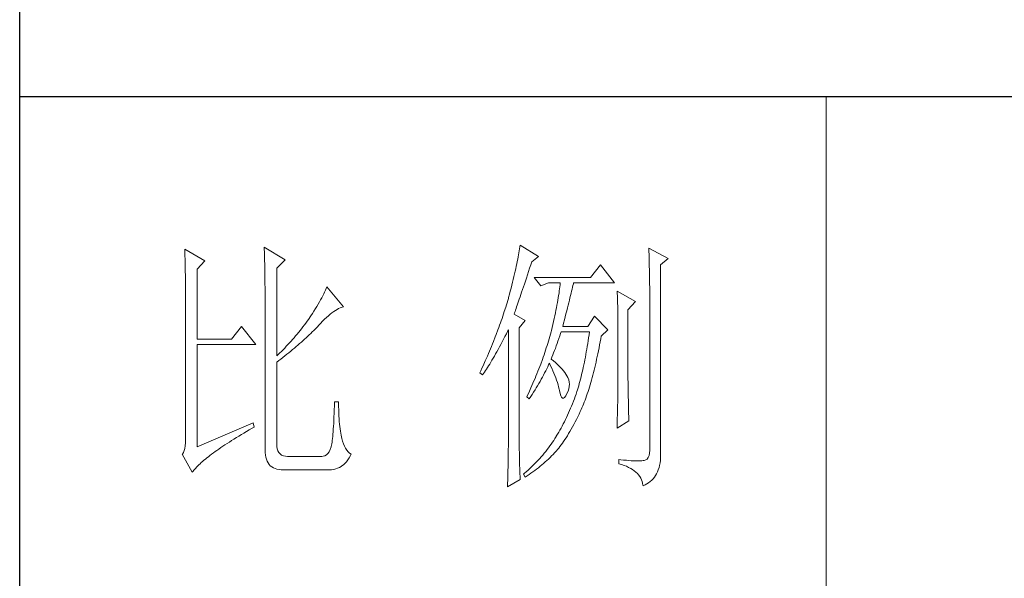
# Model space of a CAD drawing. Units: millimetres. Extents: x 133866 to 138530, y 9493 to 77808.
# Drawn here: x 137843 to 138039, y 13437 to 13548 of the extents above; entities that cross this region are included whole.
import ezdxf

# ---------------------------------------------------------------- set-up
doc = ezdxf.new("R2010")
doc.units = ezdxf.units.MM
doc.layers.add('轮廓线', color=7, linetype='Continuous', lineweight=20)

# ---------------------------------------------------------------- blocks, each defined once
blk = doc.blocks.new('文字')
blk.add_line((3870.01, 615.32), (3870.01, 214.32))
at = {"layer": '轮廓线', "color": 7, "lineweight": 0}
for p, q in [((3813.09, 587.75), (3813.04, 587.42)), ((3816.51, 585.62), (3813.09, 587.75)), ((3750.74, 586.98), (3750.75, 586.65)), ((3754.47, 584.84), (3750.74, 586.98)), ((3750.75, 586.65), (3750.76, 586.32)), ((3750.76, 586.32), (3750.77, 585.97)), ((3750.77, 585.97), (3750.78, 585.61)), ((3765.51, 587.37), (3765.52, 586.95)), ((3769.4, 585.03), (3765.51, 587.37)), ((3765.52, 586.95), (3765.54, 586.53)), ((3765.54, 586.53), (3765.55, 586.11)), ((3765.55, 586.11), (3765.57, 585.67)), ((3812.8, 585.95), (3812.73, 585.55)), ((3812.87, 586.34), (3812.8, 585.95)), ((3812.93, 586.71), (3812.87, 586.34)), ((3812.99, 587.07), (3812.93, 586.71)), ((3813.04, 587.42), (3812.99, 587.07)), ((3837.03, 587.17), (3837.05, 586.57)), ((3840.61, 585.23), (3837.03, 587.17)), ((3837.05, 586.57), (3837.06, 585.98)), ((3837.06, 585.98), (3837.08, 585.41)), ((3750.78, 585.61), (3750.79, 585.24)), ((3750.79, 585.24), (3750.8, 584.85)), ((3750.8, 584.85), (3750.81, 584.45)), ((3750.81, 584.45), (3750.82, 584.04)), ((3750.82, 584.04), (3750.83, 583.62)), ((3753.07, 583.28), (3754.47, 584.84)), ((3765.57, 585.67), (3765.58, 585.23)), ((3765.58, 585.23), (3765.59, 584.78)), ((3765.59, 584.78), (3765.6, 584.33)), ((3765.6, 584.33), (3765.61, 583.87)), ((3767.84, 583.48), (3769.4, 585.03)), ((3812.47, 584.28), (3812.37, 583.83)), ((3812.56, 584.72), (3812.47, 584.28)), ((3812.65, 585.14), (3812.56, 584.72)), ((3812.73, 585.55), (3812.65, 585.14)), ((3814.86, 583.45), (3815.08, 584.1)), ((3815.08, 584.1), (3815.26, 584.64)), ((3815.26, 584.64), (3816.51, 585.62)), ((3828.01, 584.06), (3826.15, 581.73)), ((3830.66, 580.75), (3828.01, 584.06)), ((3837.08, 585.41), (3837.09, 584.84)), ((3837.09, 584.84), (3837.1, 584.29)), ((3837.1, 584.29), (3837.11, 583.76)), ((3839.21, 584.06), (3840.61, 585.23)), ((3839.21, 549.24), (3839.21, 584.06)), ((3750.83, 583.62), (3750.83, 583.19)), ((3750.83, 583.19), (3750.84, 582.74)), ((3750.84, 582.74), (3750.85, 582.28)), ((3750.85, 582.28), (3750.86, 581.81)), ((3753.07, 570.26), (3753.07, 583.28)), ((3765.61, 583.87), (3765.62, 583.4)), ((3765.62, 583.4), (3765.63, 582.92)), ((3765.63, 582.92), (3765.63, 582.44)), ((3765.63, 582.44), (3765.64, 581.95)), ((3767.84, 567.14), (3767.84, 583.48)), ((3812.05, 582.4), (3811.94, 581.9)), ((3812.17, 582.89), (3812.05, 582.4)), ((3812.27, 583.37), (3812.17, 582.89)), ((3812.37, 583.83), (3812.27, 583.37)), ((3814.25, 581.63), (3814.44, 582.21)), ((3814.44, 582.21), (3814.65, 582.82)), ((3814.65, 582.82), (3814.86, 583.45)), ((3837.11, 583.76), (3837.12, 583.24)), ((3837.12, 583.24), (3837.13, 582.73)), ((3837.13, 582.73), (3837.14, 582.24)), ((3837.14, 582.24), (3837.15, 581.76)), ((3750.86, 581.81), (3750.86, 581.33)), ((3750.86, 581.33), (3750.87, 580.83)), ((3750.87, 580.83), (3750.87, 580.32)), ((3750.87, 580.32), (3750.87, 579.8)), ((3765.64, 581.95), (3765.64, 581.45)), ((3765.64, 581.45), (3765.65, 580.95)), ((3765.65, 580.95), (3765.65, 580.43)), ((3765.65, 580.43), (3765.66, 579.92)), ((3811.55, 580.32), (3811.41, 579.76)), ((3811.68, 580.86), (3811.55, 580.32)), ((3811.81, 581.38), (3811.68, 580.86)), ((3811.94, 581.9), (3811.81, 581.38)), ((3813.7, 580), (3813.88, 580.52)), ((3813.88, 580.52), (3814.25, 581.63)), ((3826.15, 581.73), (3815.73, 581.73)), ((3815.73, 581.73), (3816.97, 580.17)), ((3816.97, 580.17), (3818.37, 580.75)), ((3818.37, 580.75), (3820.55, 580.75)), ((3820.51, 580.39), (3820.47, 580.01)), ((3820.55, 580.75), (3820.51, 580.39)), ((3822.91, 580.25), (3822.99, 580.55)), ((3822.99, 580.55), (3823.04, 580.75)), ((3823.04, 580.75), (3830.66, 580.75)), ((3837.15, 581.76), (3837.16, 581.29)), ((3837.16, 581.29), (3837.16, 580.84)), ((3837.16, 580.84), (3837.17, 580.4)), ((3837.17, 580.4), (3837.18, 579.98)), ((3750.87, 579.8), (3750.88, 579.27)), ((3750.88, 579.27), (3750.88, 578.73)), ((3750.88, 578.73), (3750.89, 578.17)), ((3765.66, 579.92), (3765.66, 579.39)), ((3765.66, 579.39), (3765.66, 578.86)), ((3765.66, 578.86), (3765.67, 578.32)), ((3776.58, 578.67), (3776.4, 578.31)), ((3776.75, 579.01), (3776.58, 578.67)), ((3776.9, 579.35), (3776.75, 579.01)), ((3777.04, 579.67), (3776.9, 579.35)), ((3777.17, 579.98), (3777.04, 579.67)), ((3780.28, 576.28), (3777.17, 579.98)), ((3811.12, 578.62), (3810.96, 578.03)), ((3811.27, 579.2), (3811.12, 578.62)), ((3811.41, 579.76), (3811.27, 579.2)), ((3813.07, 578.12), (3813.22, 578.56)), ((3813.22, 578.56), (3813.37, 579.02)), ((3813.37, 579.02), (3813.53, 579.5)), ((3813.53, 579.5), (3813.7, 580)), ((3820.32, 578.82), (3820.25, 578.4)), ((3820.38, 579.23), (3820.32, 578.82)), ((3820.43, 579.62), (3820.38, 579.23)), ((3820.47, 580.01), (3820.43, 579.62)), ((3822.45, 578.4), (3822.56, 578.81)), ((3822.56, 578.81), (3822.65, 579.2)), ((3822.65, 579.2), (3822.74, 579.57)), ((3822.74, 579.57), (3822.83, 579.92)), ((3822.83, 579.92), (3822.91, 580.25)), ((3831.12, 579.2), (3831.15, 578.76)), ((3834.54, 577.26), (3831.12, 579.2)), ((3831.15, 578.76), (3831.17, 578.31)), ((3837.18, 579.98), (3837.18, 579.57)), ((3837.18, 579.57), (3837.18, 579.17)), ((3837.18, 579.17), (3837.18, 549.65)), ((3750.89, 578.17), (3750.89, 577.6)), ((3750.89, 577.6), (3750.89, 577.02)), ((3750.89, 577.02), (3750.89, 576.42)), ((3765.67, 578.32), (3765.67, 549.65)), ((3775.54, 576.77), (3775.3, 576.36)), ((3775.78, 577.18), (3775.54, 576.77)), ((3776, 577.57), (3775.78, 577.18)), ((3776.2, 577.95), (3776, 577.57)), ((3776.4, 578.31), (3776.2, 577.95)), ((3810.67, 577.03), (3810.54, 576.62)), ((3810.79, 577.43), (3810.67, 577.03)), ((3810.91, 577.84), (3810.79, 577.43)), ((3810.96, 578.03), (3810.91, 577.84)), ((3812.56, 576.59), (3812.67, 576.94)), ((3812.67, 576.94), (3812.8, 577.31)), ((3812.8, 577.31), (3812.93, 577.71)), ((3812.93, 577.71), (3813.07, 578.12)), ((3820.03, 577.06), (3819.94, 576.6)), ((3820.11, 577.52), (3820.03, 577.06)), ((3820.18, 577.96), (3820.11, 577.52)), ((3820.25, 578.4), (3820.18, 577.96)), ((3822, 576.56), (3822.12, 577.05)), ((3822.12, 577.05), (3822.24, 577.52)), ((3822.24, 577.52), (3822.35, 577.97)), ((3822.35, 577.97), (3822.45, 578.4)), ((3831.17, 578.31), (3831.19, 577.86)), ((3831.19, 577.86), (3831.21, 577.39)), ((3831.21, 577.39), (3831.22, 576.92)), ((3831.22, 576.92), (3831.23, 576.45)), ((3833.14, 575.7), (3834.54, 577.26)), ((3750.89, 576.42), (3750.89, 575.82)), ((3750.89, 575.82), (3750.9, 575.2)), ((3750.9, 575.2), (3750.9, 551.59)), ((3774.48, 575.05), (3774.18, 574.59)), ((3774.76, 575.5), (3774.48, 575.05)), ((3775.04, 575.94), (3774.76, 575.5)), ((3775.3, 576.36), (3775.04, 575.94)), ((3777.45, 574.61), (3777.79, 574.9)), ((3777.79, 574.9), (3778.11, 575.16)), ((3778.11, 575.16), (3778.44, 575.4)), ((3778.44, 575.4), (3778.75, 575.61)), ((3778.75, 575.61), (3779.05, 575.79)), ((3779.05, 575.79), (3779.34, 575.95)), ((3779.34, 575.95), (3779.63, 576.08)), ((3779.63, 576.08), (3779.91, 576.18)), ((3779.91, 576.18), (3780.17, 576.26)), ((3780.17, 576.26), (3780.28, 576.28)), ((3810.01, 574.96), (3809.87, 574.54)), ((3810.15, 575.38), (3810.01, 574.96)), ((3810.41, 576.21), (3810.15, 575.38)), ((3810.54, 576.62), (3810.41, 576.21)), ((3812, 574.92), (3812.07, 575.15)), ((3814.02, 573.76), (3812, 574.92)), ((3812.07, 575.15), (3812.15, 575.39)), ((3812.15, 575.39), (3812.25, 575.66)), ((3812.25, 575.66), (3812.34, 575.95)), ((3812.34, 575.95), (3812.44, 576.26)), ((3812.44, 576.26), (3812.56, 576.59)), ((3819.65, 575.13), (3819.54, 574.62)), ((3819.75, 575.63), (3819.65, 575.13)), ((3819.85, 576.12), (3819.75, 575.63)), ((3819.94, 576.6), (3819.85, 576.12)), ((3821.47, 574.41), (3821.61, 574.98)), ((3821.61, 574.98), (3821.75, 575.53)), ((3821.75, 575.53), (3821.87, 576.06)), ((3821.87, 576.06), (3822, 576.56)), ((3831.23, 576.45), (3831.25, 575.96)), ((3831.25, 575.96), (3831.26, 575.47)), ((3831.26, 575.47), (3831.27, 574.97)), ((3831.27, 574.97), (3831.27, 574.47)), ((3833.14, 562.68), (3833.14, 575.7)), ((3773.24, 573.25), (3772.98, 572.9)), ((3773.49, 573.6), (3773.24, 573.25)), ((3773.75, 573.95), (3773.49, 573.6)), ((3774.18, 574.59), (3773.75, 573.95)), ((3775.62, 572.78), (3776, 573.2)), ((3776, 573.2), (3776.38, 573.59)), ((3776.38, 573.59), (3776.74, 573.96)), ((3776.74, 573.96), (3777.1, 574.3)), ((3777.1, 574.3), (3777.45, 574.61)), ((3809.43, 573.28), (3809.28, 572.85)), ((3809.58, 573.7), (3809.43, 573.28)), ((3809.73, 574.12), (3809.58, 573.7)), ((3809.87, 574.54), (3809.73, 574.12)), ((3812.93, 572.4), (3814.02, 573.76)), ((3819.18, 573.01), (3819.05, 572.46)), ((3819.3, 573.56), (3819.18, 573.01)), ((3819.42, 574.1), (3819.3, 573.56)), ((3819.54, 574.62), (3819.42, 574.1)), ((3821.02, 572.59), (3821.17, 573.22)), ((3821.17, 573.22), (3821.32, 573.83)), ((3821.32, 573.83), (3821.47, 574.41)), ((3826.92, 574.53), (3825.68, 572.59)), ((3829.41, 572.01), (3826.92, 574.53)), ((3831.27, 574.47), (3831.27, 573.95)), ((3831.27, 573.95), (3831.28, 573.43)), ((3831.28, 573.43), (3831.28, 562.03)), ((3761.31, 572.59), (3759.45, 570.26)), ((3763.96, 569.28), (3761.31, 572.59)), ((3771.63, 571.2), (3771.35, 570.87)), ((3772.18, 571.87), (3771.63, 571.2)), ((3772.45, 572.21), (3772.18, 571.87)), ((3772.71, 572.55), (3772.45, 572.21)), ((3772.98, 572.9), (3772.71, 572.55)), ((3773.9, 571.07), (3774.18, 571.34)), ((3774.18, 571.34), (3774.45, 571.6)), ((3774.45, 571.6), (3774.71, 571.86)), ((3774.71, 571.86), (3774.97, 572.12)), ((3774.97, 572.12), (3775.23, 572.38)), ((3775.23, 572.38), (3775.47, 572.63)), ((3775.47, 572.63), (3775.62, 572.78)), ((3808.96, 571.99), (3808.64, 571.12)), ((3809.12, 572.42), (3808.96, 571.99)), ((3809.28, 572.85), (3809.12, 572.42)), ((3810.27, 570.75), (3810.53, 571.27)), ((3810.53, 571.27), (3810.81, 571.8)), ((3810.81, 571.8), (3810.91, 572.01)), ((3810.91, 572.01), (3810.91, 551.36)), ((3812.93, 551.02), (3812.93, 572.4)), ((3818.73, 571.19), (3818.61, 570.77)), ((3818.84, 571.62), (3818.73, 571.19)), ((3818.91, 571.89), (3818.84, 571.62)), ((3819.05, 572.46), (3818.91, 571.89)), ((3820.46, 570.86), (3820.62, 571.35)), ((3820.62, 571.35), (3820.7, 571.62)), ((3825.68, 572.59), (3821.02, 572.59)), ((3825.99, 571.62), (3825.91, 571.07)), ((3828.17, 570.84), (3829.41, 572.01)), ((3759.45, 570.26), (3753.07, 570.26)), ((3770.21, 569.57), (3769.92, 569.25)), ((3770.5, 569.89), (3770.21, 569.57)), ((3770.79, 570.21), (3770.5, 569.89)), ((3771.07, 570.54), (3770.79, 570.21)), ((3771.35, 570.87), (3771.07, 570.54)), ((3771.78, 569.16), (3772.1, 569.44)), ((3772.1, 569.44), (3772.42, 569.72)), ((3772.42, 569.72), (3772.73, 570)), ((3772.73, 570), (3773.03, 570.27)), ((3773.03, 570.27), (3773.33, 570.54)), ((3773.33, 570.54), (3773.61, 570.8)), ((3773.61, 570.8), (3773.9, 571.07)), ((3807.94, 569.37), (3807.76, 568.93)), ((3808.12, 569.81), (3807.94, 569.37)), ((3808.47, 570.69), (3808.12, 569.81)), ((3808.64, 571.12), (3808.47, 570.69)), ((3809.49, 569.28), (3809.75, 569.75)), ((3809.75, 569.75), (3810, 570.24)), ((3810, 570.24), (3810.27, 570.75)), ((3818.23, 569.49), (3818.1, 569.06)), ((3818.36, 569.92), (3818.23, 569.49)), ((3818.48, 570.35), (3818.36, 569.92)), ((3818.61, 570.77), (3818.48, 570.35)), ((3819.81, 569), (3819.97, 569.44)), ((3819.97, 569.44), (3820.13, 569.9)), ((3820.13, 569.9), (3820.29, 570.37)), ((3820.29, 570.37), (3820.46, 570.86)), ((3825.66, 569.45), (3825.58, 568.93)), ((3825.75, 569.98), (3825.66, 569.45)), ((3825.83, 570.52), (3825.75, 569.98)), ((3825.91, 571.07), (3825.83, 570.52)), ((3827.87, 569.2), (3827.97, 569.76)), ((3827.97, 569.76), (3828.08, 570.33)), ((3828.08, 570.33), (3828.17, 570.84)), ((3753.07, 550.23), (3753.07, 569.28)), ((3753.07, 569.28), (3763.96, 569.28)), ((3768.42, 567.7), (3768.11, 567.4)), ((3768.72, 568), (3768.42, 567.7)), ((3769.03, 568.31), (3768.72, 568)), ((3769.33, 568.62), (3769.03, 568.31)), ((3769.62, 568.94), (3769.33, 568.62)), ((3769.92, 569.25), (3769.62, 568.94)), ((3769.72, 567.46), (3770.08, 567.75)), ((3770.08, 567.75), (3770.44, 568.03)), ((3770.44, 568.03), (3770.78, 568.32)), ((3770.78, 568.32), (3771.12, 568.6)), ((3771.12, 568.6), (3771.45, 568.89)), ((3771.45, 568.89), (3771.78, 569.16)), ((3807.2, 567.58), (3807.01, 567.13)), ((3807.58, 568.48), (3807.2, 567.58)), ((3807.76, 568.93), (3807.58, 568.48)), ((3808.3, 567.12), (3808.53, 567.52)), ((3808.53, 567.52), (3808.76, 567.94)), ((3808.76, 567.94), (3809, 568.37)), ((3809, 568.37), (3809.24, 568.82)), ((3809.24, 568.82), (3809.49, 569.28)), ((3817.68, 567.78), (3817.53, 567.35)), ((3817.82, 568.21), (3817.68, 567.78)), ((3817.96, 568.64), (3817.82, 568.21)), ((3818.1, 569.06), (3817.96, 568.64)), ((3819.16, 567.33), (3819.32, 567.72)), ((3819.32, 567.72), (3819.48, 568.14)), ((3819.48, 568.14), (3819.65, 568.56)), ((3819.65, 568.56), (3819.81, 569)), ((3825.4, 567.91), (3825.31, 567.41)), ((3825.49, 568.42), (3825.4, 567.91)), ((3825.58, 568.93), (3825.49, 568.42)), ((3827.44, 567.04), (3827.55, 567.57)), ((3827.55, 567.57), (3827.66, 568.1)), ((3827.66, 568.1), (3827.76, 568.64)), ((3827.76, 568.64), (3827.87, 569.2)), ((3768.11, 567.4), (3767.84, 567.14)), ((3767.84, 565.98), (3768.23, 566.28)), ((3767.84, 550.77), (3767.84, 565.98)), ((3768.23, 566.28), (3768.61, 566.57)), ((3768.61, 566.57), (3768.99, 566.87)), ((3768.99, 566.87), (3769.36, 567.16)), ((3769.36, 567.16), (3769.72, 567.46)), ((3806.61, 566.22), (3806.2, 565.31)), ((3807.01, 567.13), (3806.61, 566.22)), ((3807.22, 565.32), (3807.43, 565.65)), ((3807.43, 565.65), (3807.64, 566)), ((3807.64, 566), (3807.85, 566.36)), ((3807.85, 566.36), (3808.07, 566.73)), ((3808.07, 566.73), (3808.3, 567.12)), ((3817.23, 566.48), (3816.91, 565.61)), ((3817.38, 566.91), (3817.23, 566.48)), ((3817.53, 567.35), (3817.38, 566.91)), ((3818.39, 565.49), (3818.53, 565.78)), ((3818.53, 565.78), (3818.76, 565.32)), ((3818.84, 566.56), (3819, 566.94)), ((3818.88, 566.53), (3818.84, 566.56)), ((3819.27, 566.22), (3818.88, 566.53)), ((3819, 566.94), (3819.16, 567.33)), ((3819.64, 565.91), (3819.27, 566.22)), ((3819.98, 565.6), (3819.64, 565.91)), ((3825.03, 565.96), (3824.93, 565.49)), ((3825.12, 566.44), (3825.03, 565.96)), ((3825.22, 566.92), (3825.12, 566.44)), ((3825.31, 567.41), (3825.22, 566.92)), ((3827.09, 565.51), (3827.21, 566.01)), ((3827.21, 566.01), (3827.32, 566.52)), ((3827.32, 566.52), (3827.44, 567.04)), ((3805.78, 564.38), (3805.62, 564.03)), ((3805.62, 564.03), (3806.09, 563.64)), ((3805.99, 564.85), (3805.78, 564.38)), ((3806.2, 565.31), (3805.99, 564.85)), ((3806.09, 563.64), (3806.27, 563.89)), ((3806.27, 563.89), (3806.45, 564.15)), ((3806.45, 564.15), (3806.63, 564.42)), ((3806.63, 564.42), (3806.83, 564.71)), ((3806.83, 564.71), (3807.02, 565.01)), ((3807.02, 565.01), (3807.22, 565.32)), ((3816.22, 563.85), (3816.04, 563.41)), ((3816.4, 564.29), (3816.22, 563.85)), ((3816.57, 564.73), (3816.4, 564.29)), ((3816.74, 565.17), (3816.57, 564.73)), ((3816.91, 565.61), (3816.74, 565.17)), ((3817.45, 563.59), (3817.65, 563.98)), ((3817.65, 563.98), (3817.85, 564.36)), ((3817.85, 564.36), (3818.04, 564.74)), ((3818.04, 564.74), (3818.22, 565.12)), ((3818.22, 565.12), (3818.39, 565.49)), ((3818.76, 565.32), (3818.98, 564.86)), ((3818.98, 564.86), (3819.19, 564.4)), ((3819.19, 564.4), (3819.38, 563.95)), ((3819.38, 563.95), (3819.56, 563.51)), ((3820.3, 565.3), (3819.98, 565.6)), ((3820.6, 564.99), (3820.3, 565.3)), ((3820.88, 564.68), (3820.6, 564.99)), ((3821.14, 564.38), (3820.88, 564.68)), ((3821.38, 564.06), (3821.14, 564.38)), ((3821.6, 563.76), (3821.38, 564.06)), ((3824.63, 564.13), (3824.52, 563.69)), ((3824.73, 564.58), (3824.63, 564.13)), ((3824.83, 565.03), (3824.73, 564.58)), ((3824.93, 565.49), (3824.83, 565.03)), ((3826.61, 563.58), (3826.73, 564.05)), ((3826.73, 564.05), (3826.86, 564.53)), ((3826.86, 564.53), (3826.97, 565.02)), ((3826.97, 565.02), (3827.09, 565.51)), ((3815.48, 562.09), (3815.28, 561.64)), ((3815.67, 562.53), (3815.48, 562.09)), ((3815.86, 562.97), (3815.67, 562.53)), ((3816.04, 563.41), (3815.86, 562.97)), ((3816.34, 561.62), (3816.58, 562.02)), ((3816.58, 562.02), (3816.81, 562.42)), ((3816.81, 562.42), (3817.03, 562.81)), ((3817.03, 562.81), (3817.25, 563.21)), ((3817.25, 563.21), (3817.45, 563.59)), ((3819.56, 563.51), (3819.72, 563.08)), ((3819.72, 563.08), (3819.88, 562.64)), ((3819.88, 562.64), (3820.01, 562.22)), ((3820.01, 562.22), (3820.14, 561.8)), ((3821.79, 563.45), (3821.6, 563.76)), ((3821.97, 563.11), (3821.79, 563.45)), ((3822.13, 562.7), (3821.97, 563.11)), ((3822.23, 562.29), (3822.13, 562.7)), ((3822.26, 561.88), (3822.23, 562.29)), ((3824.09, 562.01), (3823.98, 561.61)), ((3824.2, 562.42), (3824.09, 562.01)), ((3824.31, 562.84), (3824.2, 562.42)), ((3824.42, 563.26), (3824.31, 562.84)), ((3824.52, 563.69), (3824.42, 563.26)), ((3826.11, 561.78), (3826.23, 562.22)), ((3826.23, 562.22), (3826.36, 562.67)), ((3826.36, 562.67), (3826.49, 563.12)), ((3826.49, 563.12), (3826.61, 563.58)), ((3831.28, 562.03), (3831.27, 561.75)), ((3833.15, 562.38), (3833.14, 562.68)), ((3833.15, 562.05), (3833.15, 562.38)), ((3833.15, 561.7), (3833.15, 562.05)), ((3814.68, 560.3), (3814.47, 559.85)), ((3815.08, 561.19), (3814.68, 560.3)), ((3815.28, 561.64), (3815.08, 561.19)), ((3815.34, 560), (3815.6, 560.41)), ((3815.6, 560.41), (3815.86, 560.82)), ((3815.86, 560.82), (3816.1, 561.22)), ((3816.1, 561.22), (3816.34, 561.62)), ((3820.14, 561.8), (3820.25, 561.39)), ((3820.25, 561.39), (3820.34, 560.98)), ((3820.34, 560.98), (3820.39, 560.73)), ((3820.39, 560.73), (3820.52, 560.17)), ((3820.52, 560.17), (3820.66, 559.74)), ((3821.79, 560.14), (3822, 560.59)), ((3822, 560.59), (3822.15, 561.02)), ((3822.15, 561.02), (3822.23, 561.45)), ((3822.23, 561.45), (3822.26, 561.88)), ((3823.66, 560.53), (3823.5, 560.07)), ((3823.75, 560.83), (3823.66, 560.53)), ((3823.87, 561.22), (3823.75, 560.83)), ((3823.98, 561.61), (3823.87, 561.22)), ((3825.57, 560.12), (3825.71, 560.52)), ((3825.71, 560.52), (3825.84, 560.93)), ((3825.84, 560.93), (3825.97, 561.35)), ((3825.97, 561.35), (3826.11, 561.78)), ((3831.26, 560.34), (3831.25, 559.92)), ((3831.27, 560.73), (3831.26, 560.34)), ((3831.27, 561.75), (3831.27, 561.44)), ((3831.27, 561.44), (3831.27, 561.1)), ((3831.27, 561.1), (3831.27, 560.73)), ((3833.16, 561.31), (3833.15, 561.7)), ((3833.17, 560.9), (3833.16, 561.31)), ((3833.18, 560.45), (3833.17, 560.9)), ((3833.18, 559.97), (3833.18, 560.45)), ((3778.57, 558.59), (3778.55, 557.85)), ((3779.35, 558.59), (3778.57, 558.59)), ((3779.35, 558.39), (3779.35, 558.59)), ((3779.35, 557.76), (3779.35, 558.39)), ((3814.47, 559.85), (3814.33, 559.56)), ((3814.33, 559.56), (3814.8, 559.17)), ((3814.8, 559.17), (3815.07, 559.59)), ((3815.07, 559.59), (3815.34, 560)), ((3820.66, 559.74), (3820.81, 559.46)), ((3820.81, 559.46), (3820.98, 559.32)), ((3820.98, 559.32), (3821.16, 559.32)), ((3821.16, 559.32), (3821.36, 559.45)), ((3821.36, 559.45), (3821.57, 559.74)), ((3821.57, 559.74), (3821.79, 560.14)), ((3823.01, 558.72), (3822.84, 558.27)), ((3823.18, 559.17), (3823.01, 558.72)), ((3823.34, 559.62), (3823.18, 559.17)), ((3823.5, 560.07), (3823.34, 559.62)), ((3824.87, 558.21), (3825.01, 558.58)), ((3825.01, 558.58), (3825.16, 558.95)), ((3825.16, 558.95), (3825.3, 559.33)), ((3825.3, 559.33), (3825.44, 559.72)), ((3825.44, 559.72), (3825.57, 560.12)), ((3831.23, 558.5), (3831.22, 557.97)), ((3831.24, 559.01), (3831.23, 558.5)), ((3831.25, 559.48), (3831.24, 559.01)), ((3831.25, 559.92), (3831.25, 559.48)), ((3833.19, 559.47), (3833.18, 559.97)), ((3833.21, 558.93), (3833.19, 559.47)), ((3833.22, 558.37), (3833.21, 558.93)), ((3833.23, 557.77), (3833.22, 558.37)), ((3778.53, 557.14), (3778.51, 556.46)), ((3778.55, 557.85), (3778.53, 557.14)), ((3779.36, 557.16), (3779.35, 557.76)), ((3779.38, 556.57), (3779.36, 557.16)), ((3779.4, 556.01), (3779.38, 556.57)), ((3822.11, 556.56), (3821.92, 556.14)), ((3822.3, 556.98), (3822.11, 556.56)), ((3822.48, 557.41), (3822.3, 556.98)), ((3822.66, 557.84), (3822.48, 557.41)), ((3822.84, 558.27), (3822.66, 557.84)), ((3824.04, 556.34), (3824.28, 556.84)), ((3824.28, 556.84), (3824.43, 557.17)), ((3824.43, 557.17), (3824.58, 557.51)), ((3824.58, 557.51), (3824.73, 557.86)), ((3824.73, 557.86), (3824.87, 558.21)), ((3831.19, 556.84), (3831.18, 556.23)), ((3831.21, 557.42), (3831.19, 556.84)), ((3831.22, 557.97), (3831.21, 557.42)), ((3833.25, 557.15), (3833.23, 557.77)), ((3833.26, 556.49), (3833.25, 557.15)), ((3833.28, 555.81), (3833.26, 556.49)), ((3763.49, 554.7), (3753.07, 550.23)), ((3763.65, 553.92), (3763.49, 554.7)), ((3778.46, 555.2), (3778.43, 554.62)), ((3778.48, 555.82), (3778.46, 555.2)), ((3778.51, 556.46), (3778.48, 555.82)), ((3779.44, 555.48), (3779.4, 556.01)), ((3779.47, 554.97), (3779.44, 555.48)), ((3779.51, 554.48), (3779.47, 554.97)), ((3821.33, 554.91), (3821.12, 554.51)), ((3821.53, 555.32), (3821.33, 554.91)), ((3821.73, 555.72), (3821.53, 555.32)), ((3821.92, 556.14), (3821.73, 555.72)), ((3823.06, 554.41), (3823.3, 554.87)), ((3823.3, 554.87), (3823.55, 555.35)), ((3823.55, 555.35), (3823.79, 555.84)), ((3823.79, 555.84), (3824.04, 556.34)), ((3831.12, 553.73), (3833.3, 555.09)), ((3831.15, 554.93), (3831.13, 554.23)), ((3831.16, 555.59), (3831.15, 554.93)), ((3831.18, 556.23), (3831.16, 555.59)), ((3833.3, 555.09), (3833.28, 555.81)), ((3761.74, 552.81), (3762.23, 553.1)), ((3762.23, 553.1), (3762.73, 553.4)), ((3762.73, 553.4), (3763.25, 553.7)), ((3763.25, 553.7), (3763.65, 553.92)), ((3778.33, 553.07), (3778.29, 552.61)), ((3778.36, 553.55), (3778.33, 553.07)), ((3778.4, 554.07), (3778.36, 553.55)), ((3778.43, 554.62), (3778.4, 554.07)), ((3779.56, 554.02), (3779.51, 554.48)), ((3779.61, 553.59), (3779.56, 554.02)), ((3779.67, 553.18), (3779.61, 553.59)), ((3779.74, 552.79), (3779.67, 553.18)), ((3820.26, 552.97), (3820.03, 552.59)), ((3820.48, 553.35), (3820.26, 552.97)), ((3820.7, 553.73), (3820.48, 553.35)), ((3820.91, 554.12), (3820.7, 553.73)), ((3821.12, 554.51), (3820.91, 554.12)), ((3822.11, 552.71), (3822.34, 553.12)), ((3822.34, 553.12), (3822.58, 553.53)), ((3822.58, 553.53), (3822.82, 553.97)), ((3822.82, 553.97), (3823.06, 554.41)), ((3831.13, 554.23), (3831.12, 553.73)), ((3750.9, 551.59), (3750.88, 550.99)), ((3758.62, 550.88), (3759.03, 551.14)), ((3759.03, 551.14), (3759.46, 551.41)), ((3759.46, 551.41), (3759.89, 551.69)), ((3759.89, 551.69), (3760.34, 551.96)), ((3760.34, 551.96), (3760.79, 552.24)), ((3760.79, 552.24), (3761.26, 552.53)), ((3761.26, 552.53), (3761.74, 552.81)), ((3778.12, 551.11), (3778.07, 550.82)), ((3778.17, 551.44), (3778.12, 551.11)), ((3778.21, 551.8), (3778.17, 551.44)), ((3778.25, 552.19), (3778.21, 551.8)), ((3778.29, 552.61), (3778.25, 552.19)), ((3779.81, 552.43), (3779.74, 552.79)), ((3779.89, 552.1), (3779.81, 552.43)), ((3779.97, 551.79), (3779.89, 552.1)), ((3780.09, 551.29), (3779.97, 551.79)), ((3780.24, 550.82), (3780.09, 551.29)), ((3810.91, 551.02), (3810.9, 550.66)), ((3810.91, 551.36), (3810.91, 551.02)), ((3812.94, 550.58), (3812.93, 551.02)), ((3819.1, 551.1), (3818.86, 550.76)), ((3819.33, 551.46), (3819.1, 551.1)), ((3819.55, 551.81), (3819.33, 551.46)), ((3819.77, 552.17), (3819.55, 551.81)), ((3819.8, 552.22), (3819.77, 552.17)), ((3820.03, 552.59), (3819.8, 552.22)), ((3820.95, 550.92), (3821.18, 551.25)), ((3821.18, 551.25), (3821.41, 551.59)), ((3821.41, 551.59), (3821.64, 551.95)), ((3821.64, 551.95), (3821.87, 552.32)), ((3821.87, 552.32), (3822.11, 552.71)), ((3750.49, 549.2), (3750.3, 548.91)), ((3750.63, 549.56), (3750.49, 549.2)), ((3750.75, 549.97), (3750.63, 549.56)), ((3750.83, 550.45), (3750.75, 549.97)), ((3750.88, 550.99), (3750.83, 550.45)), ((3756.06, 549.12), (3756.39, 549.36)), ((3756.39, 549.36), (3756.73, 549.6)), ((3756.73, 549.6), (3757.09, 549.85)), ((3757.09, 549.85), (3757.45, 550.1)), ((3757.45, 550.1), (3757.83, 550.36)), ((3757.83, 550.36), (3758.22, 550.62)), ((3758.22, 550.62), (3758.62, 550.88)), ((3765.67, 549.65), (3765.68, 549.17)), ((3765.68, 549.17), (3765.73, 548.72)), ((3767.87, 550.29), (3767.84, 550.77)), ((3767.95, 549.87), (3767.87, 550.29)), ((3768.07, 549.5), (3767.95, 549.87)), ((3768.25, 549.19), (3768.07, 549.5)), ((3768.48, 548.93), (3768.25, 549.19)), ((3777.59, 549.33), (3777.37, 549)), ((3777.79, 549.74), (3777.59, 549.33)), ((3777.95, 550.23), (3777.79, 549.74)), ((3777.97, 550.32), (3777.95, 550.23)), ((3778.02, 550.56), (3777.97, 550.32)), ((3778.07, 550.82), (3778.02, 550.56)), ((3780.42, 550.38), (3780.24, 550.82)), ((3780.63, 549.99), (3780.42, 550.38)), ((3780.85, 549.65), (3780.63, 549.99)), ((3781.1, 549.35), (3780.85, 549.65)), ((3781.38, 549.08), (3781.1, 549.35)), ((3810.89, 549.46), (3810.88, 549.02)), ((3810.9, 550.28), (3810.89, 549.88)), ((3810.89, 549.88), (3810.89, 549.46)), ((3810.9, 550.66), (3810.9, 550.28)), ((3812.94, 550.13), (3812.94, 550.58)), ((3812.94, 549.67), (3812.94, 550.13)), ((3812.95, 549.21), (3812.94, 549.67)), ((3812.96, 548.74), (3812.95, 549.21)), ((3817.85, 549.4), (3817.58, 549.06)), ((3818.11, 549.73), (3817.85, 549.4)), ((3818.36, 550.07), (3818.11, 549.73)), ((3818.62, 550.41), (3818.36, 550.07)), ((3818.86, 550.76), (3818.62, 550.41)), ((3819.49, 549.12), (3819.62, 549.26)), ((3819.62, 549.26), (3819.84, 549.5)), ((3819.84, 549.5), (3820.06, 549.75)), ((3820.06, 549.75), (3820.28, 550.02)), ((3820.28, 550.02), (3820.5, 550.31)), ((3820.5, 550.31), (3820.73, 550.61)), ((3820.73, 550.61), (3820.95, 550.92)), ((3837.18, 549.65), (3837.16, 549.1)), ((3839.21, 548.71), (3839.21, 549.24)), ((3750.3, 548.91), (3750.28, 548.87)), ((3750.28, 548.87), (3752.14, 545.56)), ((3753.81, 547.32), (3754.05, 547.53)), ((3754.05, 547.53), (3754.3, 547.75)), ((3754.3, 547.75), (3754.57, 547.97)), ((3754.57, 547.97), (3754.84, 548.19)), ((3754.84, 548.19), (3755.13, 548.41)), ((3755.13, 548.41), (3755.43, 548.65)), ((3755.43, 548.65), (3755.74, 548.88)), ((3755.74, 548.88), (3756.06, 549.12)), ((3765.73, 548.72), (3765.8, 548.31)), ((3765.8, 548.31), (3765.91, 547.93)), ((3765.91, 547.93), (3766.05, 547.58)), ((3766.05, 547.58), (3766.22, 547.27)), ((3768.75, 548.73), (3768.48, 548.93)), ((3769.07, 548.59), (3768.75, 548.73)), ((3769.44, 548.51), (3769.07, 548.59)), ((3769.87, 548.48), (3769.44, 548.51)), ((3776.24, 548.48), (3769.87, 548.48)), ((3776.46, 548.49), (3776.24, 548.48)), ((3776.79, 548.58), (3776.46, 548.49)), ((3777.1, 548.75), (3776.79, 548.58)), ((3777.37, 549), (3777.1, 548.75)), ((3780.54, 547.19), (3780.81, 547.49)), ((3780.81, 547.49), (3781.07, 547.83)), ((3781.07, 547.83), (3781.33, 548.23)), ((3781.33, 548.23), (3781.58, 548.67)), ((3781.68, 548.87), (3781.38, 549.08)), ((3781.58, 548.67), (3781.68, 548.87)), ((3810.86, 547.56), (3810.85, 547.04)), ((3810.87, 548.07), (3810.86, 547.56)), ((3810.88, 549.02), (3810.87, 548.55)), ((3810.87, 548.55), (3810.87, 548.07)), ((3812.97, 548.26), (3812.96, 548.74)), ((3812.98, 547.78), (3812.97, 548.26)), ((3812.99, 547.28), (3812.98, 547.78)), ((3816.15, 547.45), (3815.85, 547.14)), ((3816.45, 547.76), (3816.15, 547.45)), ((3816.74, 548.08), (3816.45, 547.76)), ((3817.03, 548.41), (3816.74, 548.08)), ((3817.31, 548.73), (3817.03, 548.41)), ((3817.58, 549.06), (3817.31, 548.73)), ((3817.45, 547.17), (3817.76, 547.44)), ((3817.76, 547.44), (3818.06, 547.71)), ((3818.06, 547.71), (3818.36, 547.99)), ((3818.36, 547.99), (3818.65, 548.26)), ((3818.65, 548.26), (3818.94, 548.55)), ((3818.94, 548.55), (3819.21, 548.83)), ((3819.21, 548.83), (3819.49, 549.12)), ((3831.43, 547.9), (3831.43, 547.12)), ((3831.82, 547.85), (3831.43, 547.9)), ((3832.34, 547.79), (3831.82, 547.85)), ((3832.84, 547.75), (3832.34, 547.79)), ((3833.3, 547.71), (3832.84, 547.75)), ((3833.73, 547.68), (3833.3, 547.71)), ((3834.13, 547.65), (3833.73, 547.68)), ((3834.51, 547.64), (3834.13, 547.65)), ((3834.86, 547.64), (3834.51, 547.64)), ((3835.17, 547.64), (3834.86, 547.64)), ((3835.46, 547.65), (3835.17, 547.64)), ((3835.71, 547.67), (3835.46, 547.65)), ((3835.94, 547.7), (3835.71, 547.67)), ((3836.14, 547.71), (3835.94, 547.7)), ((3836.46, 547.81), (3836.14, 547.71)), ((3836.72, 547.99), (3836.46, 547.81)), ((3836.92, 548.27), (3836.72, 547.99)), ((3837.07, 548.64), (3836.92, 548.27)), ((3837.16, 549.1), (3837.07, 548.64)), ((3839.1, 547.26), (3839.16, 547.72)), ((3839.16, 547.72), (3839.2, 548.2)), ((3839.2, 548.2), (3839.21, 548.71)), ((3752.14, 545.56), (3752.28, 545.74)), ((3752.28, 545.74), (3752.43, 545.93)), ((3752.43, 545.93), (3752.59, 546.11)), ((3752.59, 546.11), (3752.77, 546.31)), ((3752.77, 546.31), (3752.95, 546.5)), ((3752.95, 546.5), (3753.15, 546.7)), ((3753.15, 546.7), (3753.36, 546.9)), ((3753.36, 546.9), (3753.58, 547.11)), ((3753.58, 547.11), (3753.81, 547.32)), ((3766.22, 547.27), (3766.42, 546.99)), ((3766.42, 546.99), (3766.65, 546.74)), ((3766.65, 546.74), (3766.91, 546.53)), ((3766.91, 546.53), (3767.21, 546.35)), ((3767.21, 546.35), (3767.53, 546.2)), ((3767.53, 546.2), (3767.89, 546.09)), ((3767.89, 546.09), (3768.27, 546.01)), ((3768.27, 546.01), (3768.69, 545.96)), ((3768.69, 545.96), (3769.09, 545.95)), ((3769.09, 545.95), (3777.17, 545.95)), ((3777.17, 545.95), (3777.61, 545.96)), ((3777.61, 545.96), (3778.03, 546)), ((3778.03, 546), (3778.43, 546.07)), ((3778.43, 546.07), (3778.8, 546.17)), ((3778.8, 546.17), (3779.16, 546.29)), ((3779.16, 546.29), (3779.49, 546.44)), ((3779.49, 546.44), (3779.8, 546.61)), ((3779.8, 546.61), (3779.97, 546.73)), ((3779.97, 546.73), (3780.26, 546.93)), ((3780.26, 546.93), (3780.54, 547.19)), ((3810.82, 545.92), (3810.81, 545.34)), ((3810.84, 546.49), (3810.82, 545.92)), ((3810.85, 547.04), (3810.84, 546.49)), ((3813, 546.79), (3812.99, 547.28)), ((3813.02, 546.28), (3813, 546.79)), ((3813.03, 545.77), (3813.02, 546.28)), ((3813.05, 545.26), (3813.03, 545.77)), ((3814.24, 545.63), (3813.9, 545.33)), ((3814.57, 545.92), (3814.24, 545.63)), ((3814.9, 546.22), (3814.57, 545.92)), ((3815.22, 546.52), (3814.9, 546.22)), ((3815.11, 545.34), (3815.46, 545.59)), ((3815.54, 546.83), (3815.22, 546.52)), ((3815.46, 545.59), (3815.81, 545.84)), ((3815.85, 547.14), (3815.54, 546.83)), ((3815.81, 545.84), (3816.15, 546.11)), ((3816.15, 546.11), (3816.48, 546.37)), ((3816.48, 546.37), (3816.81, 546.63)), ((3816.81, 546.63), (3817.13, 546.9)), ((3817.13, 546.9), (3817.45, 547.17)), ((3831.43, 547.12), (3831.93, 546.97)), ((3831.93, 546.97), (3832.41, 546.8)), ((3832.41, 546.8), (3832.85, 546.63)), ((3832.85, 546.63), (3833.26, 546.44)), ((3833.26, 546.44), (3833.65, 546.24)), ((3833.65, 546.24), (3834, 546.02)), ((3834, 546.02), (3834.32, 545.79)), ((3834.32, 545.79), (3834.62, 545.55)), ((3834.62, 545.55), (3834.89, 545.29)), ((3838.46, 545.26), (3838.64, 545.62)), ((3838.64, 545.62), (3838.78, 546)), ((3838.78, 546), (3838.91, 546.39)), ((3838.91, 546.39), (3839.02, 546.81)), ((3839.02, 546.81), (3839.1, 547.26)), ((3810.76, 542.84), (3813.09, 544.2)), ((3810.78, 544.1), (3810.77, 543.45)), ((3810.8, 544.73), (3810.78, 544.1)), ((3810.81, 545.34), (3810.8, 544.73)), ((3813.07, 544.73), (3813.05, 545.26)), ((3813.09, 544.2), (3813.07, 544.73)), ((3813.9, 545.33), (3813.71, 545.17)), ((3813.71, 545.17), (3814.02, 544.59)), ((3814.02, 544.59), (3814.39, 544.84)), ((3814.39, 544.84), (3814.75, 545.09)), ((3814.75, 545.09), (3815.11, 545.34)), ((3834.89, 545.29), (3835.12, 545.02)), ((3835.12, 545.02), (3835.33, 544.74)), ((3835.33, 544.74), (3835.51, 544.45)), ((3835.51, 544.45), (3835.66, 544.14)), ((3835.66, 544.14), (3835.78, 543.82)), ((3835.78, 543.82), (3835.87, 543.48)), ((3836.98, 543.58), (3837.28, 543.81)), ((3837.28, 543.81), (3837.56, 544.06)), ((3837.56, 544.06), (3837.82, 544.33)), ((3837.82, 544.33), (3838.06, 544.62)), ((3838.06, 544.62), (3838.27, 544.93)), ((3838.27, 544.93), (3838.46, 545.26)), ((3810.77, 543.45), (3810.76, 542.84)), ((3835.87, 543.48), (3835.93, 543.13)), ((3835.93, 543.13), (3835.94, 543.03)), ((3835.94, 543.03), (3836.31, 543.19)), ((3836.31, 543.19), (3836.66, 543.38)), ((3836.66, 543.38), (3836.98, 543.58))]:
    blk.add_line(p, q, dxfattribs=at)
at = {"layer": '轮廓线', "color": 0, "linetype": 'ByBlock', "lineweight": 9}
blk.add_line((3820.7, 571.62), (3825.99, 571.62), dxfattribs=at)

msp = doc.modelspace()

# ---------------------------------------------------------------- linework, layer by layer
for p, q in [((137843.19, 12906.38), (137843.19, 15910.83)), ((138217.36, 13532.21), (137843.19, 13532.21))]:
    msp.add_line(p, q)

# ---------------------------------------------------------------- block references
at = {"layer": '轮廓线', "color": 0, "linetype": 'ByBlock', "lineweight": 13, "xscale": 1.0692, "yscale": 1.0692, "zscale": 1.0692}
msp.add_blockref('文字', (133865.71, 12874.3), dxfattribs=at)

doc.saveas('drawing.dxf')
